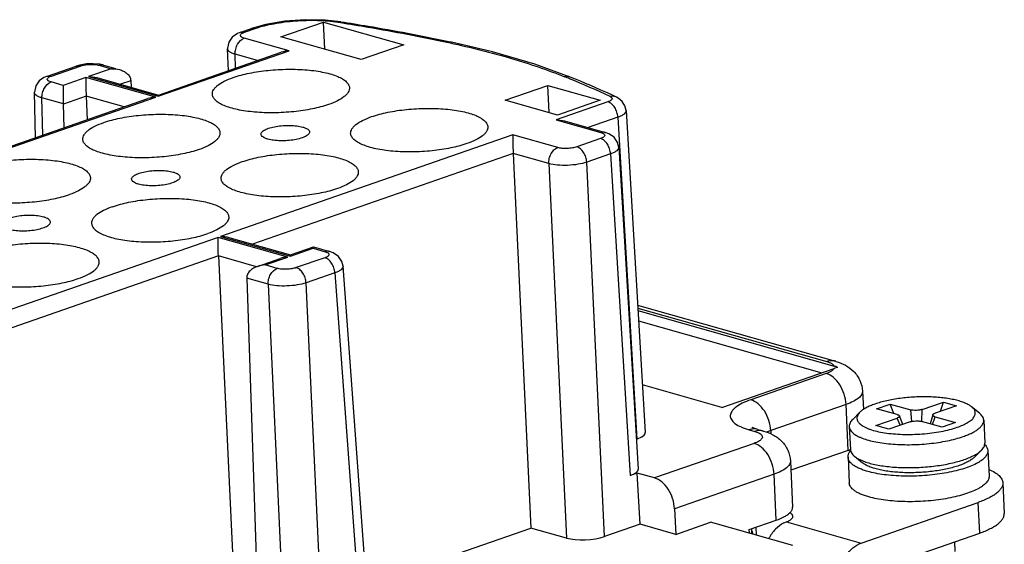
# Model space of a CAD drawing. Units: millimetres. Extents: x 11 to 673, y 29 to 395.
# Drawn here: x 414 to 443, y 223 to 238 of the extents above; entities that cross this region are included whole.
import ezdxf

# ---------------------------------------------------------------- set-up
doc = ezdxf.new("R2010")
doc.units = ezdxf.units.MM
doc.header["$MEASUREMENT"] = 0
doc.layers.get('0').update_dxf_attribs({"lineweight": 30})

msp = doc.modelspace()

# ---------------------------------------------------------------- linework, layer by layer
for p, q in [((420.671, 237.787), (420.992, 237.898)), ((420.785, 237.789), (421.105, 237.9)), ((421.414, 238.017), (420.991, 237.898)), ((420.992, 237.898), (421.105, 237.9)), ((421.866, 237.651), (423.13, 238.09)), ((423.169, 237.283), (423.13, 238.09)), ((423.13, 238.09), (425.519, 237.415)), ((423.643, 238.1), (423.179, 238.15)), ((423.643, 238.1), (423.563, 238.084)), ((423.563, 238.084), (423.639, 238.072)), ((423.643, 238.1), (423.643, 238.1)), ((420.672, 237.787), (420.785, 237.789)), ((420.775, 237.61), (420.713, 237.634)), ((420.72, 237.76), (420.785, 237.789)), ((422.109, 237.233), (420.775, 237.61)), ((424.255, 236.976), (421.866, 237.651)), ((420.304, 236.644), (420.281, 237.298)), ((425.519, 237.415), (424.255, 236.976)), ((426.896, 237.504), (426.794, 237.492)), ((426.802, 237.523), (426.896, 237.504)), ((418.22, 235.883), (422.109, 237.233)), ((418.225, 235.922), (421.877, 237.191)), ((420.52, 236.719), (420.506, 237.134)), ((421.172, 236.946), (420.506, 237.134)), ((414.932, 236.486), (415.786, 236.783)), ((415.045, 236.487), (415.899, 236.784)), ((415.786, 236.783), (415.899, 236.784)), ((416.822, 236.704), (416.145, 236.469)), ((416.464, 236.805), (416.822, 236.704)), ((416.593, 236.81), (416.487, 236.834)), ((416.591, 236.811), (416.949, 236.71)), ((414.932, 236.486), (415.045, 236.487)), ((414.98, 236.459), (415.045, 236.487)), ((416.07, 236.443), (415.393, 236.208)), ((418.144, 235.856), (416.07, 236.443)), ((416.145, 236.469), (418.22, 235.883)), ((416.393, 236.441), (418.226, 235.922)), ((430.464, 236.456), (430.464, 236.456)), ((415.036, 236.309), (414.974, 236.333)), ((415.393, 236.208), (415.036, 236.309)), ((417.405, 236.346), (417.101, 236.24)), ((417.405, 236.346), (417.417, 236.151)), ((428.533, 235.766), (429.797, 236.205)), ((429.835, 235.398), (429.797, 236.205)), ((429.797, 236.205), (431.352, 235.765)), ((406.672, 231.872), (418.144, 235.856)), ((414.571, 234.653), (414.541, 236.003)), ((414.79, 234.729), (414.766, 235.837)), ((415.401, 235.657), (414.766, 235.837)), ((416.078, 235.885), (415.402, 235.65)), ((417.208, 235.569), (416.078, 235.889)), ((416.078, 235.885), (416.107, 235.187)), ((418.22, 235.883), (418.225, 235.922)), ((431.835, 235.859), (431.835, 235.859)), ((406.677, 231.911), (417.913, 235.814)), ((415.426, 234.95), (415.402, 235.65)), ((430.088, 235.326), (428.533, 235.766)), ((431.583, 235.718), (430.042, 235.182)), ((431.352, 235.765), (430.088, 235.326)), ((431.879, 235.263), (430.992, 234.955)), ((431.879, 235.263), (432.446, 225.702)), ((432.123, 235.46), (432.689, 225.898)), ((430.042, 235.182), (431.375, 234.805)), ((430.29, 235.154), (431.502, 234.811)), ((428.76, 234.737), (420.074, 231.72)), ((430.093, 234.36), (428.76, 234.737)), ((431.43, 234.655), (431.366, 234.627)), ((431.366, 234.627), (430.658, 234.381)), ((431.905, 234.37), (432.484, 224.811)), ((428.768, 234.183), (421.024, 231.493)), ((428.768, 234.183), (429.293, 223.058)), ((429.824, 233.884), (428.768, 234.183)), ((431.661, 234.172), (430.954, 233.927)), ((431.661, 234.172), (432.24, 224.615)), ((429.824, 233.884), (430.349, 222.76)), ((431.479, 222.802), (430.954, 233.927)), ((419.999, 231.694), (411.312, 228.677)), ((422.073, 231.108), (419.999, 231.694)), ((420.074, 231.72), (422.149, 231.134)), ((420.322, 231.692), (422.154, 231.173)), ((420.007, 231.14), (412.263, 228.45)), ((420.007, 231.14), (420.532, 220.015)), ((421.14, 230.819), (420.007, 231.14)), ((422.149, 231.134), (422.825, 231.369)), ((422.149, 231.134), (422.154, 231.173)), ((422.154, 231.173), (422.83, 231.408)), ((422.825, 231.369), (422.831, 231.408)), ((422.825, 231.369), (423.183, 231.268)), ((422.831, 231.409), (422.831, 231.409)), ((422.832, 231.408), (423.309, 231.273)), ((421.165, 230.83), (421.841, 231.065)), ((421.397, 230.873), (422.073, 231.108)), ((421.754, 230.771), (421.397, 230.873)), ((423.173, 231.089), (422.319, 230.793)), ((423.238, 231.118), (423.173, 231.089)), ((423.469, 230.638), (422.614, 230.341)), ((423.469, 230.638), (424.284, 219.566)), ((424.527, 219.764), (423.712, 230.838)), ((421.484, 230.299), (420.849, 230.479)), ((420.849, 230.472), (421.23, 219.345)), ((421.484, 230.299), (422.007, 219.126)), ((423.137, 219.168), (422.614, 230.341)), ((432.465, 229.675), (438.341, 228.014)), ((432.47, 229.591), (438.087, 228.002)), ((432.475, 229.517), (438.306, 227.868)), ((432.493, 229.213), (437.942, 227.672)), ((434.97, 226.64), (438.302, 227.797)), ((438.068, 227.646), (435.828, 226.868)), ((438.417, 227.83), (438.326, 227.805)), ((434.97, 226.64), (432.606, 227.308)), ((439.147, 227.12), (439.173, 226.578)), ((440.919, 226.581), (441.551, 226.801)), ((441.469, 226.527), (441.551, 226.801)), ((441.551, 226.801), (441.94, 226.691)), ((438.66, 226.73), (436.419, 225.952)), ((438.725, 225.365), (438.66, 226.73)), ((438.856, 226.287), (439.073, 226.501)), ((439.567, 226.602), (439.969, 226.741)), ((440.178, 226.429), (439.567, 226.602)), ((439.969, 226.741), (440.58, 226.569)), ((440.074, 226.458), (439.969, 226.741)), ((440.616, 226.226), (440.58, 226.569)), ((440.909, 226.222), (440.919, 226.581)), ((441.94, 226.691), (441.308, 226.471)), ((442.626, 226.466), (442.391, 226.658)), ((439.541, 226.102), (440.173, 226.322)), ((440.561, 226.212), (439.929, 225.992)), ((440.266, 226.109), (440.173, 226.322)), ((440.343, 226.136), (440.244, 226.388)), ((441.512, 226.052), (440.9, 226.225)), ((441.236, 226.421), (441.158, 226.152)), ((441.227, 226.132), (441.303, 226.364)), ((441.303, 226.364), (441.914, 226.192)), ((441.914, 226.192), (441.512, 226.052)), ((442.749, 226.264), (442.781, 225.581)), ((435.78, 225.976), (435.947, 225.929)), ((436.034, 225.987), (436.201, 225.94)), ((436.419, 225.952), (436.295, 225.902)), ((436.419, 225.952), (436.424, 225.853)), ((438.753, 226.074), (438.786, 225.391)), ((439.929, 225.992), (439.541, 226.102)), ((432.43, 225.696), (432.446, 225.702)), ((435.928, 225.572), (432.969, 224.545)), ((438.725, 225.365), (437.02, 224.772)), ((438.771, 225.32), (438.792, 225.347)), ((442.679, 225.368), (442.462, 225.155)), ((442.872, 225.358), (442.908, 224.599)), ((437.007, 225.047), (437.072, 223.681)), ((438.717, 225.16), (438.753, 224.401)), ((438.908, 225.189), (439.144, 224.997)), ((432.456, 224.69), (432.24, 224.615)), ((432.969, 224.545), (432.456, 224.69)), ((432.537, 223.17), (432.456, 224.69)), ((436.52, 224.657), (433.561, 223.629)), ((436.585, 223.291), (436.52, 224.657)), ((443.317, 224.403), (443.36, 223.493)), ((433.561, 223.629), (433.597, 222.87)), ((439.109, 222.61), (442.586, 223.818)), ((442.629, 222.908), (442.586, 223.818)), ((435.78, 223.012), (436.585, 223.291)), ((436.813, 223.208), (436.886, 223.239)), ((436.886, 223.239), (439.109, 222.61)), ((424.41, 221.362), (429.293, 223.058)), ((430.349, 222.76), (429.293, 223.058)), ((432.537, 223.17), (431.479, 222.802)), ((433.597, 222.87), (432.537, 223.17)), ((433.597, 222.87), (434.631, 223.23)), ((437.075, 222.538), (434.631, 223.23)), ((435.785, 222.903), (435.78, 223.012)), ((435.862, 222.881), (435.855, 223.038)), ((435.858, 222.972), (435.891, 222.873)), ((435.979, 223.081), (435.99, 222.845)), ((439.152, 221.7), (442.629, 222.908)), ((441.88, 222.647), (441.894, 222.36))]:
    msp.add_line(p, q)
for points in [[(423.179, 238.15), (422.584, 238.16), (421.986, 238.115), (421.414, 238.017)], [(420.672, 237.787), (420.575, 237.747), (420.42, 237.639), (420.317, 237.489), (420.281, 237.318), (420.281, 237.298)], [(430.464, 236.456), (429.406, 236.839), (428.156, 237.205), (426.896, 237.504)], [(416.086, 236.845), (415.886, 236.812), (415.785, 236.782)], [(416.487, 236.834), (416.289, 236.853), (416.086, 236.845)], [(414.932, 236.486), (414.825, 236.44), (414.682, 236.339), (414.58, 236.193), (414.541, 236.003)], [(432.123, 235.46), (432.089, 235.604), (432.007, 235.734), (431.885, 235.833), (431.835, 235.859)], [(431.905, 234.369), (431.871, 234.515), (431.769, 234.665), (431.613, 234.77), (431.502, 234.811)], [(423.712, 230.837), (423.677, 230.979), (423.575, 231.128), (423.419, 231.233), (423.31, 231.273)]]:
    msp.add_lwpolyline(points)
for centre, radius, start, end in [((420.637, 208.523), 29.616, 77.8102, 78.001), ((416.539, 236.628), 0.19, 74.1978, 79.6551), ((419.801, 210.376), 28.12, 67.7595, 68.0837), ((420.768, 212.713), 25.591, 64.8431, 67.7831), ((420.53, 211.737), 26.64, 65.2704, 68.1055), ((421.848, 214.668), 23.426, 64.7671, 65.2007), ((437.855, 226.293), 1.788, 73.6084, 74.2135), ((438.732, 226.558), 1.311, 108.0504, 109.1657), ((437.995, 226.767), 1.145, 71.3807, 74.2611), ((438.049, 226.927), 0.976, 67.8288, 71.3654), ((435.929, 225.615), 0.387, 74.2379, 85.4542), ((438.039, 227.34), 2.091, 289.1418, 291.1332), ((439.083, 225.097), 0.384, 144.4247, 145.0001)]:
    msp.add_arc(centre, radius, start, end)
for centre, ratio, start_param, end_param in [((431.89, 225.859), 0.314198, -0.817101, 0.003732), ((431.685, 224.772), 0.314193, -0.817101, 0.003963), ((430.923, 222.959), 0.314241, -2.387903, -0.817183)]:
    msp.add_ellipse(centre, major_axis=(0.799, 0.038), ratio=ratio, start_param=start_param, end_param=end_param)
for points, knots in [([(421.105, 237.9), (421.283, 237.962), (421.676, 238.058), (422.295, 238.136), (422.936, 238.151), (423.361, 238.116), (423.563, 238.084)], [0, 0, 0, 0, 0.227233, 0.486659, 0.753012, 1, 1, 1, 1]), ([(423.639, 238.072), (423.91, 238.03), (424.966, 237.856), (426.017, 237.657), (426.794, 237.492)], [0, 0, 0, 0, 0.256731, 1, 1, 1, 1]), ([(423.643, 238.1), (423.914, 238.058), (424.971, 237.886), (426.023, 237.688), (426.802, 237.523)], [0, 0, 0, 0, 0.256541, 1, 1, 1, 1]), ([(420.506, 237.134), (420.504, 237.185), (420.515, 237.289), (420.584, 237.467), (420.691, 237.581), (420.775, 237.61)], [0, 0, 0, 0, 0.26612, 0.535011, 1, 1, 1, 1]), ([(420.713, 237.634), (420.705, 237.638), (420.692, 237.646), (420.675, 237.661), (420.665, 237.678), (420.661, 237.702), (420.68, 237.735), (420.705, 237.751), (420.72, 237.76)], [0, 0, 0, 0, 0.153056, 0.280371, 0.387021, 0.483096, 0.695457, 1, 1, 1, 1]), ([(420.506, 237.134), (420.474, 237.144), (420.417, 237.163), (420.345, 237.202), (420.296, 237.245), (420.282, 237.282), (420.281, 237.298)], [0, 0, 0, 0, 0.342348, 0.618626, 0.831091, 1, 1, 1, 1]), ([(426.891, 237.471), (427.504, 237.339), (428.655, 237.052), (429.78, 236.672), (430.297, 236.464)], [0, 0, 0, 0, 0.529735, 1, 1, 1, 1]), ([(415.899, 236.784), (415.942, 236.799), (416.036, 236.82), (416.183, 236.835), (416.329, 236.831), (416.423, 236.817), (416.464, 236.805)], [0, 0, 0, 0, 0.236106, 0.505767, 0.772384, 1, 1, 1, 1]), ([(416.574, 236.815), (416.565, 236.817), (416.528, 236.821), (416.491, 236.814), (416.464, 236.805)], [0, 0, 0, 0, 0.243636, 1, 1, 1, 1]), ([(414.974, 236.333), (414.966, 236.337), (414.952, 236.345), (414.935, 236.36), (414.925, 236.376), (414.921, 236.401), (414.94, 236.434), (414.965, 236.45), (414.98, 236.459)], [0, 0, 0, 0, 0.153057, 0.280374, 0.387023, 0.483096, 0.695455, 1, 1, 1, 1]), ([(416.07, 236.443), (416.068, 236.416), (416.067, 236.348), (416.068, 236.226), (416.071, 236.068), (416.076, 235.951), (416.078, 235.889)], [0, 0, 0, 0, 0.14569, 0.366334, 0.661109, 1, 1, 1, 1]), ([(417.07, 236.676), (417.11, 236.664), (417.188, 236.635), (417.293, 236.567), (417.375, 236.473), (417.402, 236.393), (417.404, 236.353)], [0, 0, 0, 0, 0.254584, 0.506931, 0.755595, 1, 1, 1, 1]), ([(419.828, 235.944), (419.827, 235.966), (419.832, 236.013), (419.863, 236.081), (419.915, 236.147), (420.016, 236.239), (420.195, 236.344), (420.357, 236.41), (420.449, 236.441)], [0, 0, 0, 0, 0.078922, 0.164838, 0.262983, 0.376523, 0.654368, 1, 1, 1, 1]), ([(420.449, 236.441), (420.605, 236.496), (420.948, 236.584), (421.493, 236.664), (422.069, 236.697), (422.545, 236.681), (422.905, 236.64), (423.146, 236.598), (423.361, 236.544), (423.545, 236.48), (423.694, 236.407), (423.806, 236.326), (423.881, 236.237), (423.902, 236.169), (423.903, 236.137)], [0, 0, 0, 0, 0.135533, 0.289613, 0.450912, 0.607306, 0.680012, 0.747271, 0.807943, 0.861151, 0.906368, 0.943644, 0.973986, 1, 1, 1, 1]), ([(430.464, 236.456), (430.438, 236.466), (430.382, 236.478), (430.324, 236.471), (430.297, 236.464)], [0, 0, 0, 0, 0.490684, 1, 1, 1, 1]), ([(414.766, 235.837), (414.764, 235.887), (414.777, 235.99), (414.845, 236.167), (414.952, 236.28), (415.036, 236.309)], [0, 0, 0, 0, 0.266401, 0.535207, 1, 1, 1, 1]), ([(415.393, 236.208), (415.392, 236.181), (415.39, 236.113), (415.391, 235.99), (415.394, 235.831), (415.399, 235.713), (415.402, 235.65)], [0, 0, 0, 0, 0.145446, 0.36601, 0.660879, 1, 1, 1, 1]), ([(423.903, 236.137), (423.904, 236.115), (423.898, 236.069), (423.867, 236.001), (423.816, 235.935), (423.714, 235.843), (423.535, 235.737), (423.373, 235.672), (423.282, 235.64)], [0, 0, 0, 0, 0.078922, 0.164838, 0.262983, 0.376523, 0.654368, 1, 1, 1, 1]), ([(414.766, 235.837), (414.734, 235.846), (414.676, 235.866), (414.604, 235.905), (414.556, 235.949), (414.542, 235.986), (414.541, 236.003)], [0, 0, 0, 0, 0.342707, 0.619047, 0.831297, 1, 1, 1, 1]), ([(423.282, 235.64), (423.126, 235.586), (422.782, 235.497), (422.237, 235.417), (421.662, 235.385), (421.185, 235.401), (420.826, 235.442), (420.584, 235.484), (420.37, 235.537), (420.186, 235.601), (420.037, 235.674), (419.924, 235.755), (419.85, 235.844), (419.829, 235.912), (419.828, 235.944)], [0, 0, 0, 0, 0.135533, 0.289613, 0.450912, 0.607306, 0.680012, 0.747271, 0.807943, 0.861151, 0.906368, 0.943644, 0.973986, 1, 1, 1, 1]), ([(431.646, 235.877), (431.657, 235.872), (431.675, 235.861), (431.697, 235.842), (431.707, 235.819), (431.703, 235.795), (431.687, 235.773), (431.649, 235.743), (431.611, 235.727), (431.583, 235.718)], [0, 0, 0, 0, 0.138538, 0.248197, 0.336796, 0.421977, 0.523291, 0.651955, 1, 1, 1, 1]), ([(431.835, 235.859), (431.807, 235.873), (431.743, 235.889), (431.678, 235.884), (431.646, 235.877)], [0, 0, 0, 0, 0.491249, 1, 1, 1, 1]), ([(424.56, 235.279), (424.716, 235.333), (425.059, 235.422), (425.604, 235.502), (426.18, 235.534), (426.656, 235.518), (427.016, 235.477), (427.257, 235.435), (427.472, 235.382), (427.656, 235.318), (427.805, 235.245), (427.917, 235.164), (427.992, 235.075), (428.012, 235.007), (428.014, 234.975)], [0, 0, 0, 0, 0.135533, 0.289613, 0.450912, 0.607306, 0.680012, 0.747271, 0.807943, 0.861151, 0.906368, 0.943644, 0.973986, 1, 1, 1, 1]), ([(431.879, 235.263), (431.876, 235.314), (431.856, 235.416), (431.792, 235.553), (431.701, 235.66), (431.623, 235.707), (431.583, 235.718)], [0, 0, 0, 0, 0.267979, 0.537582, 0.786333, 1, 1, 1, 1]), ([(416.599, 235.104), (416.756, 235.159), (417.099, 235.247), (417.644, 235.327), (418.219, 235.36), (418.696, 235.344), (419.056, 235.303), (419.297, 235.261), (419.512, 235.207), (419.695, 235.143), (419.845, 235.07), (419.957, 234.99), (420.031, 234.9), (420.052, 234.832), (420.054, 234.8)], [0, 0, 0, 0, 0.135533, 0.289613, 0.450912, 0.607306, 0.680012, 0.747271, 0.807943, 0.861151, 0.906368, 0.943644, 0.973986, 1, 1, 1, 1]), ([(423.938, 234.782), (423.937, 234.804), (423.943, 234.85), (423.974, 234.918), (424.026, 234.984), (424.127, 235.076), (424.306, 235.182), (424.468, 235.247), (424.56, 235.279)], [0, 0, 0, 0, 0.078922, 0.164838, 0.262983, 0.376523, 0.654368, 1, 1, 1, 1]), ([(432.123, 235.46), (432.124, 235.442), (432.11, 235.4), (432.058, 235.349), (431.979, 235.302), (431.915, 235.276), (431.879, 235.263)], [0, 0, 0, 0, 0.163023, 0.37404, 0.652976, 1, 1, 1, 1]), ([(415.978, 234.607), (415.977, 234.629), (415.983, 234.676), (416.014, 234.744), (416.065, 234.81), (416.167, 234.902), (416.346, 235.007), (416.508, 235.073), (416.599, 235.104)], [0, 0, 0, 0, 0.078922, 0.164838, 0.262983, 0.376523, 0.654368, 1, 1, 1, 1]), ([(421.277, 234.757), (421.276, 234.768), (421.282, 234.794), (421.306, 234.828), (421.345, 234.861), (421.398, 234.893), (421.463, 234.922), (421.571, 234.958), (421.728, 234.993), (421.93, 235.017), (422.138, 235.022), (422.334, 235.009), (422.458, 234.986), (422.513, 234.971)], [0, 0, 0, 0, 0.026085, 0.056706, 0.094571, 0.140592, 0.194776, 0.256518, 0.398532, 0.556341, 0.717501, 0.869342, 1, 1, 1, 1]), ([(422.513, 234.971), (422.542, 234.963), (422.593, 234.945), (422.658, 234.911), (422.701, 234.873), (422.715, 234.84), (422.715, 234.825)], [0, 0, 0, 0, 0.341572, 0.618223, 0.83096, 1, 1, 1, 1]), ([(428.014, 234.975), (428.015, 234.953), (428.009, 234.906), (427.978, 234.838), (427.927, 234.772), (427.825, 234.68), (427.646, 234.575), (427.484, 234.509), (427.393, 234.478)], [0, 0, 0, 0, 0.078922, 0.164838, 0.262983, 0.376523, 0.654368, 1, 1, 1, 1]), ([(420.054, 234.8), (420.055, 234.778), (420.049, 234.732), (420.018, 234.664), (419.967, 234.598), (419.865, 234.506), (419.686, 234.4), (419.524, 234.335), (419.433, 234.303)], [0, 0, 0, 0, 0.078922, 0.164838, 0.262983, 0.376523, 0.654368, 1, 1, 1, 1]), ([(421.479, 234.611), (421.45, 234.62), (421.399, 234.637), (421.335, 234.671), (421.291, 234.709), (421.278, 234.742), (421.277, 234.757)], [0, 0, 0, 0, 0.341572, 0.618223, 0.83096, 1, 1, 1, 1]), ([(422.715, 234.825), (422.716, 234.814), (422.71, 234.788), (422.686, 234.754), (422.647, 234.721), (422.594, 234.69), (422.529, 234.661), (422.421, 234.624), (422.264, 234.589), (422.062, 234.565), (421.854, 234.56), (421.658, 234.573), (421.535, 234.596), (421.479, 234.611)], [0, 0, 0, 0, 0.026085, 0.056706, 0.094571, 0.140592, 0.194776, 0.256518, 0.398532, 0.556341, 0.717501, 0.869342, 1, 1, 1, 1]), ([(427.393, 234.478), (427.237, 234.423), (426.893, 234.335), (426.348, 234.255), (425.773, 234.222), (425.296, 234.238), (424.937, 234.279), (424.695, 234.321), (424.481, 234.375), (424.297, 234.439), (424.148, 234.512), (424.035, 234.593), (423.961, 234.682), (423.94, 234.75), (423.938, 234.782)], [0, 0, 0, 0, 0.135533, 0.289613, 0.450912, 0.607306, 0.680012, 0.747271, 0.807943, 0.861151, 0.906368, 0.943644, 0.973986, 1, 1, 1, 1]), ([(428.76, 234.737), (428.759, 234.71), (428.757, 234.643), (428.758, 234.458), (428.763, 234.3), (428.768, 234.183)], [0, 0, 0, 0, 0.145689, 0.366332, 1, 1, 1, 1]), ([(431.502, 234.811), (431.482, 234.817), (431.438, 234.821), (431.396, 234.813), (431.375, 234.805)], [0, 0, 0, 0, 0.488465, 1, 1, 1, 1]), ([(431.375, 234.805), (431.396, 234.799), (431.432, 234.787), (431.465, 234.765), (431.475, 234.753)], [0, 0, 0, 0, 0.580716, 1, 1, 1, 1]), ([(431.475, 234.753), (431.481, 234.746), (431.49, 234.73), (431.485, 234.701), (431.463, 234.676), (431.442, 234.662), (431.43, 234.655)], [0, 0, 0, 0, 0.214003, 0.416518, 0.668495, 1, 1, 1, 1]), ([(419.433, 234.303), (419.276, 234.249), (418.933, 234.161), (418.388, 234.08), (417.813, 234.048), (417.336, 234.064), (416.976, 234.105), (416.735, 234.147), (416.52, 234.201), (416.337, 234.264), (416.187, 234.337), (416.075, 234.418), (416, 234.507), (415.98, 234.576), (415.978, 234.607)], [0, 0, 0, 0, 0.135533, 0.289613, 0.450912, 0.607306, 0.680012, 0.747271, 0.807943, 0.861151, 0.906368, 0.943644, 0.973986, 1, 1, 1, 1]), ([(429.824, 233.884), (429.822, 233.935), (429.834, 234.039), (429.902, 234.217), (430.009, 234.331), (430.093, 234.36)], [0, 0, 0, 0, 0.26612, 0.535011, 1, 1, 1, 1]), ([(430.658, 234.381), (430.616, 234.367), (430.521, 234.345), (430.375, 234.331), (430.229, 234.334), (430.135, 234.348), (430.093, 234.36)], [0, 0, 0, 0, 0.236108, 0.505766, 0.772384, 1, 1, 1, 1]), ([(430.954, 233.927), (430.951, 233.978), (430.931, 234.079), (430.867, 234.216), (430.776, 234.324), (430.697, 234.37), (430.658, 234.381)], [0, 0, 0, 0, 0.267979, 0.537581, 0.786333, 1, 1, 1, 1]), ([(431.661, 234.172), (431.659, 234.223), (431.639, 234.325), (431.574, 234.462), (431.483, 234.57), (431.405, 234.616), (431.366, 234.627)], [0, 0, 0, 0, 0.267979, 0.537581, 0.786333, 1, 1, 1, 1]), ([(431.905, 234.369), (431.906, 234.351), (431.892, 234.31), (431.84, 234.259), (431.761, 234.211), (431.697, 234.185), (431.661, 234.172)], [0, 0, 0, 0, 0.163267, 0.374552, 0.653388, 1, 1, 1, 1]), ([(420.71, 233.942), (420.867, 233.996), (421.21, 234.085), (421.755, 234.165), (422.33, 234.197), (422.807, 234.181), (423.167, 234.14), (423.408, 234.098), (423.623, 234.045), (423.806, 233.981), (423.956, 233.908), (424.068, 233.827), (424.142, 233.738), (424.163, 233.67), (424.165, 233.638)], [0, 0, 0, 0, 0.135533, 0.289613, 0.450912, 0.607306, 0.680012, 0.747271, 0.807943, 0.861151, 0.906368, 0.943644, 0.973986, 1, 1, 1, 1]), ([(412.75, 233.767), (412.906, 233.822), (413.25, 233.91), (413.795, 233.991), (414.37, 234.023), (414.847, 234.007), (415.206, 233.966), (415.448, 233.924), (415.662, 233.87), (415.846, 233.806), (415.995, 233.733), (416.108, 233.653), (416.182, 233.563), (416.203, 233.495), (416.204, 233.463)], [0, 0, 0, 0, 0.135533, 0.289613, 0.450912, 0.607306, 0.680012, 0.747271, 0.807943, 0.861151, 0.906368, 0.943644, 0.973986, 1, 1, 1, 1]), ([(420.089, 233.445), (420.088, 233.467), (420.094, 233.514), (420.125, 233.581), (420.176, 233.647), (420.278, 233.739), (420.457, 233.845), (420.619, 233.91), (420.71, 233.942)], [0, 0, 0, 0, 0.078922, 0.164838, 0.262983, 0.376523, 0.654368, 1, 1, 1, 1]), ([(430.954, 233.927), (430.869, 233.898), (430.68, 233.855), (430.386, 233.827), (430.095, 233.833), (429.907, 233.861), (429.824, 233.884)], [0, 0, 0, 0, 0.236036, 0.505784, 0.772483, 1, 1, 1, 1]), ([(417.428, 233.42), (417.427, 233.431), (417.432, 233.457), (417.457, 233.492), (417.496, 233.524), (417.548, 233.556), (417.614, 233.585), (417.722, 233.621), (417.878, 233.656), (418.081, 233.68), (418.289, 233.685), (418.485, 233.672), (418.608, 233.649), (418.664, 233.634)], [0, 0, 0, 0, 0.026085, 0.056706, 0.094571, 0.140592, 0.194776, 0.256518, 0.398532, 0.556341, 0.717501, 0.869342, 1, 1, 1, 1]), ([(418.866, 233.488), (418.866, 233.477), (418.861, 233.451), (418.837, 233.417), (418.798, 233.384), (418.745, 233.353), (418.68, 233.324), (418.572, 233.287), (418.415, 233.252), (418.213, 233.228), (418.004, 233.223), (417.809, 233.236), (417.685, 233.259), (417.63, 233.275)], [0, 0, 0, 0, 0.026085, 0.056706, 0.094571, 0.140592, 0.194776, 0.256518, 0.398532, 0.556341, 0.717501, 0.869342, 1, 1, 1, 1]), ([(418.664, 233.634), (418.693, 233.626), (418.744, 233.608), (418.808, 233.575), (418.852, 233.536), (418.865, 233.503), (418.866, 233.488)], [0, 0, 0, 0, 0.341572, 0.618223, 0.83096, 1, 1, 1, 1]), ([(424.165, 233.638), (424.166, 233.616), (424.16, 233.569), (424.129, 233.502), (424.078, 233.435), (423.976, 233.343), (423.797, 233.238), (423.635, 233.173), (423.544, 233.141)], [0, 0, 0, 0, 0.078922, 0.164838, 0.262983, 0.376523, 0.654368, 1, 1, 1, 1]), ([(412.129, 233.27), (412.13, 233.239), (412.151, 233.17), (412.225, 233.081), (412.338, 233), (412.487, 232.927), (412.671, 232.864), (412.886, 232.81), (413.127, 232.768), (413.486, 232.727), (413.963, 232.711), (414.539, 232.743), (415.084, 232.824), (415.427, 232.912), (415.583, 232.966)], [0, 0, 0, 0, 0.026014, 0.056356, 0.093632, 0.138849, 0.192057, 0.252729, 0.319988, 0.392694, 0.549088, 0.710387, 0.864467, 1, 1, 1, 1]), ([(416.204, 233.463), (416.205, 233.441), (416.2, 233.395), (416.169, 233.327), (416.117, 233.261), (416.015, 233.169), (415.837, 233.063), (415.675, 232.998), (415.583, 232.966)], [0, 0, 0, 0, 0.078922, 0.164838, 0.262983, 0.376523, 0.654368, 1, 1, 1, 1]), ([(417.63, 233.275), (417.601, 233.283), (417.55, 233.3), (417.485, 233.334), (417.441, 233.372), (417.428, 233.405), (417.428, 233.42)], [0, 0, 0, 0, 0.341572, 0.618223, 0.83096, 1, 1, 1, 1]), ([(423.544, 233.141), (423.387, 233.087), (423.044, 232.998), (422.499, 232.918), (421.924, 232.886), (421.447, 232.902), (421.087, 232.942), (420.846, 232.985), (420.631, 233.038), (420.448, 233.102), (420.298, 233.175), (420.186, 233.256), (420.111, 233.345), (420.091, 233.413), (420.089, 233.445)], [0, 0, 0, 0, 0.135533, 0.289613, 0.450912, 0.607306, 0.680012, 0.747271, 0.807943, 0.861151, 0.906368, 0.943644, 0.973986, 1, 1, 1, 1]), ([(416.861, 232.605), (416.77, 232.573), (416.608, 232.508), (416.429, 232.402), (416.327, 232.31), (416.276, 232.244), (416.245, 232.177), (416.239, 232.13), (416.24, 232.108)], [0, 0, 0, 0, 0.345632, 0.623477, 0.737017, 0.835162, 0.921078, 1, 1, 1, 1]), ([(416.861, 232.605), (417.017, 232.659), (417.361, 232.748), (417.906, 232.828), (418.481, 232.86), (418.958, 232.844), (419.317, 232.803), (419.559, 232.761), (419.773, 232.708), (419.957, 232.644), (420.106, 232.571), (420.219, 232.49), (420.293, 232.401), (420.314, 232.333), (420.315, 232.301)], [0, 0, 0, 0, 0.135533, 0.289613, 0.450912, 0.607306, 0.680012, 0.747271, 0.807943, 0.861151, 0.906368, 0.943644, 0.973986, 1, 1, 1, 1]), ([(414.815, 232.297), (414.759, 232.312), (414.636, 232.335), (414.44, 232.349), (414.232, 232.343), (414.029, 232.319), (413.873, 232.284), (413.765, 232.248), (413.699, 232.219), (413.647, 232.187), (413.608, 232.155), (413.583, 232.12), (413.578, 232.094), (413.578, 232.083)], [0, 0, 0, 0, 0.130658, 0.282499, 0.443659, 0.601468, 0.743482, 0.805224, 0.859408, 0.905429, 0.943294, 0.973915, 1, 1, 1, 1]), ([(413.78, 231.938), (413.836, 231.922), (413.959, 231.899), (414.155, 231.886), (414.363, 231.891), (414.566, 231.915), (414.722, 231.95), (414.83, 231.987), (414.896, 232.016), (414.948, 232.047), (414.987, 232.08), (415.012, 232.114), (415.017, 232.14), (415.017, 232.151)], [0, 0, 0, 0, 0.130658, 0.282499, 0.443659, 0.601468, 0.743482, 0.805224, 0.859408, 0.905429, 0.943294, 0.973915, 1, 1, 1, 1]), ([(415.017, 232.151), (415.016, 232.166), (415.003, 232.199), (414.959, 232.238), (414.894, 232.271), (414.843, 232.289), (414.815, 232.297)], [0, 0, 0, 0, 0.16904, 0.381777, 0.658428, 1, 1, 1, 1]), ([(416.24, 232.108), (416.241, 232.076), (416.262, 232.008), (416.336, 231.919), (416.449, 231.838), (416.598, 231.765), (416.782, 231.701), (416.997, 231.648), (417.238, 231.605), (417.597, 231.565), (418.074, 231.549), (418.65, 231.581), (419.195, 231.661), (419.538, 231.75), (419.694, 231.804)], [0, 0, 0, 0, 0.026014, 0.056356, 0.093632, 0.138849, 0.192057, 0.252729, 0.319988, 0.392694, 0.549088, 0.710387, 0.864467, 1, 1, 1, 1]), ([(420.315, 232.301), (420.316, 232.279), (420.311, 232.232), (420.28, 232.165), (420.228, 232.099), (420.126, 232.006), (419.947, 231.901), (419.786, 231.836), (419.694, 231.804)], [0, 0, 0, 0, 0.078922, 0.164838, 0.262983, 0.376523, 0.654368, 1, 1, 1, 1]), ([(416.466, 230.964), (416.465, 230.996), (416.444, 231.064), (416.369, 231.153), (416.257, 231.234), (416.108, 231.307), (415.924, 231.371), (415.709, 231.424), (415.468, 231.467), (415.109, 231.507), (414.632, 231.523), (414.056, 231.491), (413.511, 231.411), (413.168, 231.322), (413.012, 231.268)], [0, 0, 0, 0, 0.026014, 0.056356, 0.093632, 0.138849, 0.192057, 0.252729, 0.319988, 0.392694, 0.549088, 0.710387, 0.864467, 1, 1, 1, 1]), ([(420.007, 231.14), (420.001, 231.257), (419.997, 231.415), (419.996, 231.599), (419.997, 231.667), (419.999, 231.694)], [0, 0, 0, 0, 0.633668, 0.854311, 1, 1, 1, 1]), ([(423.309, 231.273), (423.289, 231.279), (423.246, 231.284), (423.203, 231.275), (423.183, 231.268)], [0, 0, 0, 0, 0.488448, 1, 1, 1, 1]), ([(423.183, 231.268), (423.204, 231.262), (423.24, 231.249), (423.273, 231.227), (423.283, 231.215)], [0, 0, 0, 0, 0.580717, 1, 1, 1, 1]), ([(423.283, 231.215), (423.289, 231.208), (423.297, 231.192), (423.292, 231.163), (423.27, 231.138), (423.25, 231.125), (423.238, 231.118)], [0, 0, 0, 0, 0.214003, 0.416526, 0.668508, 1, 1, 1, 1]), ([(415.845, 230.467), (415.936, 230.499), (416.098, 230.564), (416.277, 230.67), (416.379, 230.762), (416.43, 230.828), (416.461, 230.895), (416.467, 230.942), (416.466, 230.964)], [0, 0, 0, 0, 0.345632, 0.623477, 0.737017, 0.835162, 0.921078, 1, 1, 1, 1]), ([(423.469, 230.638), (423.466, 230.689), (423.445, 230.79), (423.381, 230.926), (423.29, 231.033), (423.212, 231.078), (423.173, 231.089)], [0, 0, 0, 0, 0.268302, 0.537825, 0.786384, 1, 1, 1, 1]), ([(412.391, 230.771), (412.392, 230.739), (412.413, 230.671), (412.487, 230.582), (412.6, 230.501), (412.749, 230.428), (412.933, 230.364), (413.147, 230.311), (413.389, 230.268), (413.748, 230.228), (414.225, 230.212), (414.8, 230.244), (415.345, 230.324), (415.689, 230.413), (415.845, 230.467)], [0, 0, 0, 0, 0.026014, 0.056356, 0.093632, 0.138849, 0.192057, 0.252729, 0.319988, 0.392694, 0.549088, 0.710387, 0.864467, 1, 1, 1, 1]), ([(421.165, 230.83), (421.125, 230.816), (421.047, 230.781), (420.944, 230.705), (420.868, 230.603), (420.848, 230.52), (420.849, 230.479)], [0, 0, 0, 0, 0.254821, 0.506863, 0.755063, 1, 1, 1, 1]), ([(421.484, 230.299), (421.483, 230.35), (421.495, 230.453), (421.564, 230.63), (421.67, 230.742), (421.754, 230.771)], [0, 0, 0, 0, 0.266401, 0.535207, 1, 1, 1, 1]), ([(422.319, 230.793), (422.276, 230.778), (422.182, 230.756), (422.035, 230.742), (421.889, 230.745), (421.796, 230.76), (421.754, 230.771)], [0, 0, 0, 0, 0.236106, 0.505767, 0.772384, 1, 1, 1, 1]), ([(422.614, 230.341), (422.611, 230.392), (422.591, 230.493), (422.526, 230.629), (422.436, 230.736), (422.358, 230.782), (422.319, 230.793)], [0, 0, 0, 0, 0.268302, 0.537825, 0.786384, 1, 1, 1, 1]), ([(423.712, 230.837), (423.713, 230.819), (423.7, 230.777), (423.648, 230.726), (423.569, 230.678), (423.505, 230.651), (423.469, 230.638)], [0, 0, 0, 0, 0.162961, 0.374025, 0.652968, 1, 1, 1, 1]), ([(422.614, 230.341), (422.529, 230.313), (422.34, 230.271), (422.047, 230.243), (421.755, 230.249), (421.568, 230.276), (421.484, 230.299)], [0, 0, 0, 0, 0.235966, 0.5058, 0.772578, 1, 1, 1, 1]), ([(438.341, 228.014), (438.301, 228.025), (438.214, 228.035), (438.129, 228.017), (438.087, 228.002)], [0, 0, 0, 0, 0.487938, 1, 1, 1, 1]), ([(438.087, 228.002), (438.123, 227.992), (438.186, 227.971), (438.244, 227.938), (438.266, 227.919)], [0, 0, 0, 0, 0.562842, 1, 1, 1, 1]), ([(438.266, 227.919), (438.271, 227.915), (438.287, 227.901), (438.3, 227.883), (438.306, 227.868)], [0, 0, 0, 0, 0.279316, 1, 1, 1, 1]), ([(438.359, 228.008), (438.456, 227.98), (438.648, 227.905), (438.903, 227.717), (439.09, 227.447), (439.142, 227.23), (439.147, 227.12)], [0, 0, 0, 0, 0.238391, 0.48425, 0.739982, 1, 1, 1, 1]), ([(438.302, 227.797), (438.294, 227.782), (438.27, 227.752), (438.194, 227.695), (438.122, 227.664), (438.068, 227.646)], [0, 0, 0, 0, 0.179018, 0.403825, 1, 1, 1, 1]), ([(438.66, 226.73), (438.655, 226.833), (438.616, 227.037), (438.487, 227.313), (438.305, 227.53), (438.147, 227.624), (438.068, 227.646)], [0, 0, 0, 0, 0.267684, 0.537326, 0.786253, 1, 1, 1, 1]), ([(439.147, 227.12), (439.148, 227.103), (439.143, 227.066), (439.119, 227.013), (439.079, 226.961), (438.999, 226.889), (438.859, 226.806), (438.732, 226.755), (438.66, 226.73)], [0, 0, 0, 0, 0.078929, 0.164829, 0.262917, 0.376402, 0.654406, 1, 1, 1, 1]), ([(435.828, 226.868), (435.741, 226.838), (435.587, 226.776), (435.416, 226.677), (435.316, 226.591), (435.264, 226.529), (435.23, 226.465), (435.216, 226.401), (435.222, 226.336), (435.25, 226.274), (435.296, 226.216), (435.388, 226.136), (435.551, 226.049), (435.697, 225.999), (435.78, 225.976)], [0, 0, 0, 0, 0.176839, 0.320564, 0.379877, 0.43146, 0.476611, 0.517532, 0.557342, 0.599445, 0.646661, 0.700861, 0.833596, 1, 1, 1, 1]), ([(436.419, 225.952), (436.414, 226.054), (436.375, 226.259), (436.246, 226.535), (436.064, 226.752), (435.906, 226.845), (435.828, 226.868)], [0, 0, 0, 0, 0.267684, 0.537326, 0.786253, 1, 1, 1, 1]), ([(442.391, 226.658), (442.363, 226.681), (442.299, 226.723), (442.186, 226.776), (442.052, 226.824), (441.897, 226.865), (441.725, 226.899), (441.538, 226.926), (441.339, 226.944), (441.058, 226.958), (440.699, 226.954), (440.342, 226.922), (440.065, 226.88), (439.87, 226.842), (439.688, 226.797), (439.573, 226.761), (439.518, 226.742)], [0, 0, 0, 0, 0.03596, 0.078185, 0.126652, 0.181024, 0.240754, 0.305141, 0.373367, 0.444525, 0.591702, 0.7386, 0.809415, 0.877164, 0.940968, 1, 1, 1, 1]), ([(439.073, 226.501), (439.058, 226.486), (439.032, 226.457), (439.003, 226.411), (438.985, 226.363), (438.98, 226.316), (438.988, 226.268), (439.009, 226.223), (439.041, 226.179), (439.086, 226.137), (439.141, 226.097), (439.207, 226.059), (439.284, 226.023), (439.405, 225.977), (439.578, 225.928), (439.81, 225.884), (440.068, 225.854), (440.344, 225.838), (440.631, 225.837), (440.92, 225.851), (441.205, 225.88), (441.477, 225.923), (441.729, 225.978), (441.888, 226.025), (441.963, 226.051)], [0, 0, 0, 0, 0.018166, 0.034335, 0.048967, 0.062733, 0.076451, 0.09095, 0.106919, 0.124845, 0.145028, 0.167626, 0.192693, 0.220214, 0.282257, 0.352736, 0.430153, 0.512706, 0.598392, 0.685091, 0.770647, 0.852946, 0.929991, 1, 1, 1, 1]), ([(439.518, 226.742), (439.47, 226.726), (439.38, 226.691), (439.257, 226.633), (439.155, 226.571), (439.097, 226.524), (439.073, 226.501)], [0, 0, 0, 0, 0.299246, 0.566543, 0.800109, 1, 1, 1, 1]), ([(440.919, 226.581), (440.907, 226.577), (440.881, 226.57), (440.825, 226.558), (440.749, 226.551), (440.674, 226.552), (440.618, 226.56), (440.592, 226.565), (440.58, 226.569)], [0, 0, 0, 0, 0.11184, 0.236191, 0.505752, 0.772273, 0.892976, 1, 1, 1, 1]), ([(441.236, 226.421), (441.238, 226.426), (441.244, 226.436), (441.26, 226.449), (441.282, 226.461), (441.299, 226.468), (441.308, 226.471)], [0, 0, 0, 0, 0.171531, 0.391405, 0.668083, 1, 1, 1, 1]), ([(441.963, 226.051), (442.02, 226.071), (442.125, 226.112), (442.247, 226.174), (442.329, 226.226), (442.379, 226.265), (442.421, 226.304), (442.454, 226.345), (442.479, 226.385), (442.494, 226.426), (442.5, 226.467), (442.496, 226.508), (442.483, 226.548), (442.461, 226.587), (442.43, 226.624), (442.405, 226.647), (442.391, 226.658)], [0, 0, 0, 0, 0.193591, 0.361679, 0.435772, 0.503231, 0.564261, 0.619306, 0.66912, 0.714836, 0.758013, 0.800539, 0.844402, 0.891397, 0.94293, 1, 1, 1, 1]), ([(442.749, 226.264), (442.748, 226.282), (442.741, 226.318), (442.716, 226.371), (442.678, 226.421), (442.645, 226.452), (442.626, 226.466)], [0, 0, 0, 0, 0.219493, 0.452509, 0.710116, 1, 1, 1, 1]), ([(438.856, 226.287), (438.839, 226.271), (438.81, 226.237), (438.776, 226.183), (438.756, 226.129), (438.753, 226.092), (438.753, 226.074)], [0, 0, 0, 0, 0.289879, 0.54749, 0.780506, 1, 1, 1, 1]), ([(440.244, 226.388), (440.245, 226.386), (440.246, 226.38), (440.245, 226.37), (440.24, 226.361), (440.232, 226.353), (440.221, 226.344), (440.201, 226.333), (440.185, 226.326), (440.173, 226.322)], [0, 0, 0, 0, 0.082329, 0.165428, 0.258334, 0.367118, 0.495131, 0.643639, 1, 1, 1, 1]), ([(440.178, 226.429), (440.187, 226.427), (440.202, 226.422), (440.221, 226.412), (440.236, 226.401), (440.242, 226.393), (440.244, 226.388)], [0, 0, 0, 0, 0.327854, 0.602376, 0.82353, 1, 1, 1, 1]), ([(440.561, 226.212), (440.573, 226.216), (440.6, 226.224), (440.656, 226.235), (440.732, 226.242), (440.807, 226.241), (440.863, 226.234), (440.889, 226.228), (440.9, 226.225)], [0, 0, 0, 0, 0.11184, 0.236191, 0.505752, 0.772273, 0.892976, 1, 1, 1, 1]), ([(441.303, 226.364), (441.292, 226.367), (441.273, 226.374), (441.252, 226.386), (441.242, 226.396), (441.237, 226.404), (441.235, 226.413), (441.235, 226.418), (441.236, 226.421)], [0, 0, 0, 0, 0.351759, 0.624741, 0.733592, 0.828004, 0.91403, 1, 1, 1, 1]), ([(442.14, 225.776), (442.187, 225.793), (442.276, 225.826), (442.399, 225.882), (442.506, 225.941), (442.594, 226.002), (442.664, 226.065), (442.714, 226.13), (442.74, 226.187), (442.749, 226.232), (442.749, 226.253), (442.749, 226.264)], [0, 0, 0, 0, 0.180864, 0.345615, 0.493282, 0.623609, 0.737031, 0.835072, 0.920893, 0.960903, 1, 1, 1, 1]), ([(435.96, 226.001), (435.945, 226.002), (435.884, 226.003), (435.824, 225.991), (435.78, 225.976)], [0, 0, 0, 0, 0.24357, 1, 1, 1, 1]), ([(436.034, 225.987), (435.996, 225.998), (435.94, 226.016), (435.887, 226.039), (435.871, 226.048)], [0, 0, 0, 0, 0.685275, 1, 1, 1, 1]), ([(436.201, 225.94), (436.16, 225.952), (436.074, 225.961), (435.988, 225.943), (435.947, 225.929)], [0, 0, 0, 0, 0.487938, 1, 1, 1, 1]), ([(435.947, 225.929), (435.99, 225.917), (436.062, 225.892), (436.127, 225.848), (436.148, 225.824)], [0, 0, 0, 0, 0.580766, 1, 1, 1, 1]), ([(436.201, 225.94), (436.299, 225.912), (436.494, 225.838), (436.756, 225.651), (436.948, 225.379), (437.001, 225.158), (437.007, 225.047)], [0, 0, 0, 0, 0.238493, 0.48408, 0.739779, 1, 1, 1, 1]), ([(438.753, 226.074), (438.754, 226.059), (438.759, 226.028), (438.778, 225.982), (438.807, 225.938), (438.846, 225.896), (438.896, 225.855), (438.954, 225.816), (439.022, 225.778), (439.13, 225.73), (439.285, 225.676), (439.496, 225.623), (439.732, 225.582), (439.99, 225.552), (440.263, 225.536), (440.547, 225.532), (440.835, 225.542), (441.122, 225.565), (441.4, 225.6), (441.665, 225.646), (441.911, 225.704), (442.067, 225.751), (442.14, 225.776)], [0, 0, 0, 0, 0.012789, 0.026169, 0.040651, 0.056617, 0.074329, 0.093945, 0.11555, 0.139167, 0.19232, 0.25292, 0.320098, 0.392735, 0.469534, 0.549076, 0.629862, 0.71036, 0.789045, 0.864442, 0.935174, 1, 1, 1, 1]), ([(436.148, 225.824), (436.155, 225.814), (436.168, 225.794), (436.176, 225.746), (436.148, 225.697), (436.104, 225.658), (436.034, 225.613), (435.973, 225.588), (435.928, 225.572)], [0, 0, 0, 0, 0.094186, 0.179032, 0.366504, 0.489528, 0.636225, 1, 1, 1, 1]), ([(442.679, 225.368), (442.695, 225.385), (442.725, 225.418), (442.759, 225.472), (442.779, 225.526), (442.782, 225.564), (442.781, 225.581)], [0, 0, 0, 0, 0.289878, 0.547489, 0.780505, 1, 1, 1, 1]), ([(436.52, 224.657), (436.515, 224.759), (436.475, 224.964), (436.347, 225.239), (436.164, 225.457), (436.007, 225.55), (435.928, 225.572)], [0, 0, 0, 0, 0.267684, 0.537326, 0.786253, 1, 1, 1, 1]), ([(438.717, 225.16), (438.716, 225.173), (438.718, 225.2), (438.731, 225.254), (438.751, 225.293), (438.768, 225.317)], [0, 0, 0, 0, 0.232994, 0.473352, 1, 1, 1, 1]), ([(438.786, 225.391), (438.787, 225.373), (438.794, 225.337), (438.819, 225.284), (438.857, 225.234), (438.89, 225.204), (438.908, 225.189)], [0, 0, 0, 0, 0.219493, 0.45251, 0.710116, 1, 1, 1, 1]), ([(442.872, 225.358), (442.873, 225.341), (442.87, 225.307), (442.855, 225.257), (442.827, 225.208), (442.789, 225.158), (442.74, 225.11), (442.679, 225.063), (442.609, 225.016), (442.497, 224.954), (442.333, 224.881), (442.11, 224.806), (441.859, 224.74), (441.583, 224.685), (441.291, 224.642), (440.987, 224.613), (440.679, 224.598), (440.374, 224.598), (440.078, 224.611), (439.798, 224.639), (439.54, 224.68), (439.377, 224.718), (439.301, 224.74)], [0, 0, 0, 0, 0.012807, 0.026238, 0.040826, 0.056968, 0.074926, 0.094859, 0.116844, 0.1409, 0.19506, 0.256776, 0.325081, 0.398758, 0.476405, 0.556498, 0.637443, 0.717617, 0.795422, 0.869328, 0.937934, 1, 1, 1, 1]), ([(442.173, 225.094), (442.227, 225.113), (442.33, 225.152), (442.469, 225.218), (442.586, 225.288), (442.651, 225.341), (442.679, 225.368)], [0, 0, 0, 0, 0.299256, 0.566552, 0.800111, 1, 1, 1, 1]), ([(442.778, 225.538), (442.792, 225.525), (442.818, 225.497), (442.847, 225.452), (442.866, 225.405), (442.871, 225.373), (442.872, 225.358)], [0, 0, 0, 0, 0.281417, 0.537067, 0.773654, 1, 1, 1, 1]), ([(437.007, 225.047), (437.007, 225.03), (437.003, 224.993), (436.979, 224.94), (436.939, 224.888), (436.859, 224.816), (436.718, 224.733), (436.591, 224.682), (436.52, 224.657)], [0, 0, 0, 0, 0.078929, 0.164829, 0.262917, 0.376402, 0.654406, 1, 1, 1, 1]), ([(439.301, 224.74), (439.257, 224.752), (439.175, 224.778), (439.06, 224.822), (438.96, 224.871), (438.876, 224.923), (438.809, 224.978), (438.759, 225.035), (438.727, 225.096), (438.718, 225.139), (438.717, 225.16)], [0, 0, 0, 0, 0.178656, 0.341384, 0.487467, 0.616933, 0.730487, 0.8298, 0.918013, 1, 1, 1, 1]), ([(438.908, 225.189), (438.94, 225.164), (439.013, 225.116), (439.141, 225.055), (439.294, 225.001), (439.469, 224.954), (439.664, 224.915), (439.877, 224.885), (440.103, 224.864), (440.423, 224.848), (440.831, 224.853), (441.236, 224.889), (441.551, 224.937), (441.773, 224.98), (441.979, 225.032), (442.11, 225.072), (442.173, 225.094)], [0, 0, 0, 0, 0.035962, 0.078189, 0.126657, 0.18103, 0.24076, 0.305148, 0.373373, 0.444532, 0.591708, 0.738603, 0.809417, 0.877166, 0.940969, 1, 1, 1, 1]), ([(442.017, 224.913), (441.962, 224.894), (441.847, 224.859), (441.665, 224.813), (441.47, 224.775), (441.193, 224.733), (440.836, 224.702), (440.477, 224.697), (440.196, 224.711), (439.997, 224.73), (439.81, 224.756), (439.638, 224.79), (439.483, 224.832), (439.349, 224.879), (439.236, 224.932), (439.172, 224.975), (439.144, 224.997)], [0, 0, 0, 0, 0.05903, 0.122837, 0.190584, 0.261398, 0.408292, 0.555468, 0.626626, 0.694851, 0.759238, 0.818969, 0.873342, 0.921809, 0.964037, 1, 1, 1, 1]), ([(442.462, 225.155), (442.438, 225.131), (442.38, 225.084), (442.278, 225.023), (442.155, 224.964), (442.065, 224.93), (442.017, 224.913)], [0, 0, 0, 0, 0.199875, 0.43343, 0.700749, 1, 1, 1, 1]), ([(442.903, 224.798), (442.963, 224.773), (443.07, 224.721), (443.186, 224.638), (443.252, 224.566), (443.287, 224.513), (443.309, 224.459), (443.316, 224.421), (443.317, 224.403)], [0, 0, 0, 0, 0.325017, 0.592974, 0.707765, 0.81188, 0.908067, 1, 1, 1, 1]), ([(433.561, 223.629), (433.556, 223.731), (433.517, 223.936), (433.388, 224.212), (433.206, 224.429), (433.048, 224.522), (432.969, 224.545)], [0, 0, 0, 0, 0.267684, 0.537326, 0.786253, 1, 1, 1, 1]), ([(442.908, 224.599), (442.909, 224.583), (442.907, 224.549), (442.891, 224.499), (442.864, 224.449), (442.825, 224.4), (442.776, 224.351), (442.715, 224.304), (442.645, 224.258), (442.533, 224.195), (442.369, 224.123), (442.146, 224.047), (441.895, 223.981), (441.619, 223.926), (441.327, 223.884), (441.023, 223.854), (440.715, 223.839), (440.41, 223.839), (440.114, 223.853), (439.834, 223.881), (439.576, 223.922), (439.413, 223.96), (439.337, 223.981)], [0, 0, 0, 0, 0.012807, 0.026238, 0.040826, 0.056968, 0.074926, 0.094859, 0.116844, 0.1409, 0.19506, 0.256776, 0.325081, 0.398758, 0.476405, 0.556498, 0.637443, 0.717617, 0.795422, 0.869328, 0.937934, 1, 1, 1, 1]), ([(439.337, 223.981), (439.293, 223.994), (439.211, 224.019), (439.096, 224.064), (438.996, 224.112), (438.912, 224.164), (438.845, 224.219), (438.795, 224.277), (438.763, 224.338), (438.754, 224.381), (438.753, 224.401)], [0, 0, 0, 0, 0.178656, 0.341384, 0.487467, 0.616933, 0.730487, 0.8298, 0.918013, 1, 1, 1, 1]), ([(443.317, 224.403), (443.318, 224.377), (443.311, 224.322), (443.275, 224.243), (443.214, 224.165), (443.131, 224.089), (443.024, 224.015), (442.845, 223.916), (442.693, 223.855), (442.586, 223.818)], [0, 0, 0, 0, 0.078891, 0.164754, 0.26285, 0.376314, 0.506684, 0.654433, 1, 1, 1, 1]), ([(436.996, 223.518), (437.02, 223.542), (437.058, 223.591), (437.073, 223.653), (437.072, 223.681)], [0, 0, 0, 0, 0.545415, 1, 1, 1, 1]), ([(436.585, 223.291), (436.669, 223.321), (436.787, 223.369), (436.922, 223.452), (436.975, 223.495), (436.996, 223.518)], [0, 0, 0, 0, 0.568795, 0.801895, 1, 1, 1, 1]), ([(436.886, 223.239), (436.914, 223.25), (436.965, 223.272), (437.021, 223.307), (437.052, 223.338), (437.068, 223.36), (437.077, 223.382), (437.079, 223.397), (437.078, 223.405)], [0, 0, 0, 0, 0.342026, 0.617996, 0.731549, 0.830652, 0.918485, 1, 1, 1, 1]), ([(437.078, 223.405), (437.078, 223.414), (437.072, 223.435), (437.052, 223.463), (437.022, 223.488), (436.997, 223.503), (436.983, 223.51)], [0, 0, 0, 0, 0.196607, 0.418919, 0.684019, 1, 1, 1, 1]), ([(442.629, 222.908), (442.737, 222.945), (442.888, 223.006), (443.068, 223.105), (443.174, 223.179), (443.258, 223.254), (443.318, 223.332), (443.354, 223.412), (443.361, 223.467), (443.36, 223.493)], [0, 0, 0, 0, 0.345567, 0.493316, 0.623686, 0.73715, 0.835246, 0.921109, 1, 1, 1, 1]), ([(436.813, 223.208), (436.72, 223.163), (436.542, 223.026), (436.414, 222.844), (436.359, 222.742)], [0, 0, 0, 0, 0.472292, 1, 1, 1, 1]), ([(438.417, 221.593), (438.431, 221.708), (438.473, 221.879), (438.565, 222.089), (438.65, 222.235), (438.749, 222.363), (438.892, 222.502), (439.02, 222.579), (439.109, 222.61)], [0, 0, 0, 0, 0.270008, 0.404219, 0.535245, 0.661407, 0.781418, 1, 1, 1, 1])]:
    msp.add_open_spline(points, degree=3, knots=knots)
for points in [[(422.109, 237.233), (422.03, 237.23), (421.951, 237.216), (421.877, 237.191)], [(416.822, 236.704), (416.905, 236.707), (416.989, 236.698), (417.07, 236.676)], [(416.145, 236.469), (416.228, 236.472), (416.313, 236.463), (416.393, 236.441)], [(418.144, 235.856), (418.066, 235.853), (417.987, 235.84), (417.913, 235.814)], [(430.042, 235.182), (430.125, 235.185), (430.21, 235.176), (430.29, 235.154)], [(420.074, 231.72), (420.157, 231.723), (420.242, 231.714), (420.322, 231.692)], [(421.397, 230.873), (421.318, 230.87), (421.239, 230.856), (421.165, 230.83)], [(422.073, 231.108), (421.995, 231.105), (421.916, 231.091), (421.841, 231.065)]]:
    msp.add_open_spline(points, degree=3)

doc.saveas('drawing.dxf')
